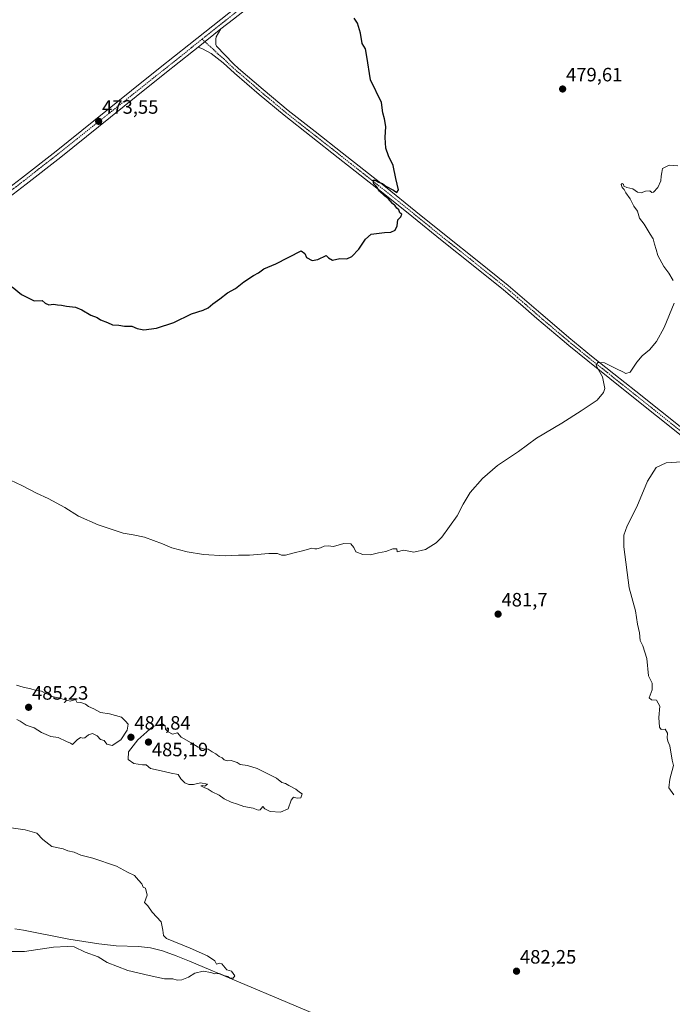
# Model space of a CAD drawing. Units: metres. Extents: x 614117 to 617563, y 4738630 to 4741001.
# Drawn here: x 615358 to 615696, y 4739289 to 4739799 of the extents above; entities that cross this region are included whole.
import ezdxf
from ezdxf.enums import TextEntityAlignment as Align

# ---------------------------------------------------------------- set-up
doc = ezdxf.new("R2010")
doc.units = ezdxf.units.M
doc.header["$MEASUREMENT"] = 0
doc.linetypes.add('TRAZO_Y_PUNTO', pattern=[1, 0.5, -0.25, 0, -0.25])
for name, color, linetype, lineweight in [('Carretera de calzada única', 19, 'Continuous', 13), ('Carretera de calzada única Cxs', 19, 'Continuous', 13), ('Carretera de calzada única eje', 19, 'TRAZO_Y_PUNTO', 0), ('Carátula', 7, 'Continuous', 5), ('Corriente natural lineal', 142, 'Continuous', 13), ('Curva de nivel maestra', 36, 'Continuous', 30), ('Curva de nivel normal', 36, 'Continuous', 0), ('Pista no pavimentada', 254, 'Continuous', 13), ('Pista no pavimentada Cxs', 254, 'Continuous', 0), ('Pista pavimentada eje', 135, 'TRAZO_Y_PUNTO', 0), ('Punto de cota en terreno', 7, 'Continuous', 0), ('Rótulo de punto de cota en terreno', 19, 'Continuous', 0)]:
    doc.layers.add(name, color=color, linetype=linetype, lineweight=lineweight)
doc.styles.add('Arial', font='txt', dxfattribs={"height": 0.2})

# ---------------------------------------------------------------- blocks, each defined once
blk = doc.blocks.new('5PATER')
at = {"layer": 'Carátula', "linetype": 'Continuous', "lineweight": 5}
h = blk.add_hatch(color=250, dxfattribs=at)
edge = h.paths.add_edge_path()
edge.add_ellipse((0, 0.01), major_axis=(-1.33, -1.34), ratio=0.999422, start_angle=0, end_angle=360)

msp = doc.modelspace()

# ---------------------------------------------------------------- linework, layer by layer
at = {"layer": 'Carretera de calzada única', "color": 19, "linetype": 'Continuous', "lineweight": 13}
for points in [[(615802.22, 4740061.88, 475.29), (615788.98, 4740051.12, 475.14), (615775.62, 4740040.52, 474.69), (615761.77, 4740029.93, 474.33), (615748, 4740019.35, 473.86), (615728.34, 4740003.73, 472.94), (615708.63, 4739988.1, 472.65), (615685.67, 4739970.08, 472.39), (615662.72, 4739952.06, 472.5), (615642.53, 4739936.18, 472.5), (615636.54, 4739931.46, 472.57), (615610.38, 4739910.82, 472.89), (615591.12, 4739895.52, 473.37), (615571.89, 4739880.18, 473.71), (615557.7, 4739868.78, 474.09), (615543.46, 4739857.38, 474.3), (615531.25, 4739847.9, 474.28), (615519.04, 4739838.49, 474.27), (615504.37, 4739826.96, 474.04), (615489.7, 4739815.4, 473.79), (615469.01, 4739799.07, 473.61), (615462.53, 4739793.93, 473.5)], [(615341.25, 4739702.97, 474.46), (615359.28, 4739716.82, 473.68), (615377.2, 4739730.79, 473.36), (615396.74, 4739746.42, 473.09), (615416.26, 4739762.09, 473.08), (615431.08, 4739773.95, 473.31), (615445.91, 4739785.8, 473.09), (615466.56, 4739802.18, 473.5), (615487.25, 4739818.5, 473.73), (615501.93, 4739830.07, 474.02), (615516.61, 4739841.61, 474.19), (615528.82, 4739851.03, 474.25), (615541.01, 4739860.49, 474.13), (615555.22, 4739871.87, 473.98), (615569.41, 4739883.27, 473.79), (615588.65, 4739898.62, 473.32), (615607.93, 4739913.93, 472.99), (615634.09, 4739934.57, 472.54), (615660.28, 4739955.17, 472.49), (615683.13, 4739973.11, 472.38)], [(615450.69, 4739784.55, 473.23), (615462.53, 4739793.93, 473.5)], [(615450.69, 4739784.55, 473.23), (615448.37, 4739782.7, 473.26), (615433.55, 4739770.86, 472.94), (615418.73, 4739759, 472.99), (615399.22, 4739743.33, 473.06), (615379.65, 4739727.69, 473.19), (615361.7, 4739713.69, 473.55), (615343.66, 4739699.83, 474.22)]]:
    msp.add_polyline3d(points, dxfattribs=at)
at = {"layer": 'Carretera de calzada única Cxs', "color": 19, "linetype": 'Continuous', "lineweight": 13}
for points in [[(615341.25, 4739702.97, 474.46), (615359.28, 4739716.82, 473.68), (615377.2, 4739730.79, 473.36), (615396.74, 4739746.42, 473.09), (615416.26, 4739762.09, 473.08), (615431.08, 4739773.95, 473.31), (615445.91, 4739785.8, 473.09), (615466.56, 4739802.18, 473.5)], [(615469.01, 4739799.07, 473.61), (615462.53, 4739793.93, 473.5), (615450.69, 4739784.55, 473.23), (615448.37, 4739782.7, 473.26), (615433.55, 4739770.86, 472.94), (615418.73, 4739759, 472.99), (615399.22, 4739743.33, 473.06), (615379.65, 4739727.69, 473.19), (615361.7, 4739713.69, 473.55), (615343.66, 4739699.83, 474.22)]]:
    msp.add_polyline3d(points, dxfattribs=at)
at = {"layer": 'Carretera de calzada única eje', "color": 19, "linetype": 'TRAZO_Y_PUNTO', "lineweight": 0}
for points in [[(615688.34, 4739974.69, 472.78), (615684.43, 4739971.56, 472.5), (615661.52, 4739953.59, 472.69), (615638.31, 4739935.38, 472.57), (615633.52, 4739931.62, 472.58), (615622.18, 4739922.76, 472.92), (615603.69, 4739908.56, 473.15), (615589.8, 4739897.17, 473.38), (615570.61, 4739881.77, 473.76), (615556.44, 4739870.35, 473.93), (615554.57, 4739868.85, 474.01), (615542.18, 4739859.01, 474.18), (615535.09, 4739853.47, 474.2), (615530, 4739849.51, 474.22), (615517.81, 4739840.07, 474.24), (615503.11, 4739828.56, 474.01), (615487.51, 4739816.34, 473.76), (615478.09, 4739808.84, 473.76), (615467.78, 4739800.64, 473.6), (615454.25, 4739789.84, 473.53), (615452.71, 4739788.67, 473.61)], [(615452.71, 4739788.67, 473.61), (615448.34, 4739785.13, 473.26), (615447.18, 4739784.2, 473.41), (615434.86, 4739774.35, 473.24), (615432.35, 4739772.35, 473.2), (615417.5, 4739760.54, 473.14), (615397.92, 4739744.95, 473.21), (615388.12, 4739737.17, 473.4), (615378.36, 4739729.32, 473.44), (615369.36, 4739722.35, 473.54), (615366.15, 4739719.83, 473.62), (615360.44, 4739715.32, 473.72), (615351.39, 4739708.43, 474.3)]]:
    msp.add_polyline3d(points, dxfattribs=at)
at = {"layer": 'Corriente natural lineal', "color": 142, "linetype": 'Continuous', "lineweight": 13}
msp.add_polyline3d([(615672.93, 4739214.64, 482.65), (615635.04, 4739230.67, 482.34), (615547.68, 4739268.86, 480.61), (615446.18, 4739311.61, 479.56), (615439.3, 4739314.45, 479.23), (615432.29, 4739317.09, 479.09), (615426.11, 4739318.57, 478.87), (615419.8, 4739319.21, 479.08), (615408.23, 4739319.65, 479.11), (615399.38, 4739320.59, 479.34), (615383.73, 4739323.13, 478.51), (615360.34, 4739327.77, 478.23), (615355.85, 4739328.39, 477.95)], dxfattribs=at)
at = {"layer": 'Curva de nivel maestra', "color": 36, "linetype": 'Continuous', "lineweight": 30}
msp.add_polyline3d([(615354.45, 4739660.55, 475), (615359.39, 4739656.49, 475), (615365.82, 4739653.26, 475), (615370.01, 4739653.53, 475), (615371.6, 4739652.04, 475), (615373.4, 4739651.26, 475), (615375.94, 4739651.58, 475), (615377.99, 4739651.17, 475), (615379.96, 4739651.1, 475), (615382.63, 4739650.56, 475), (615387.29, 4739649.93, 475), (615390.56, 4739648.7, 475), (615395.21, 4739645.9, 475), (615398.52, 4739644.62, 475), (615400.28, 4739643.39, 475), (615403.78, 4739642.03, 475), (615406.35, 4739640.9, 475), (615409.66, 4739640.7, 475), (615412.6, 4739640.23, 475), (615416.48, 4739640.26, 475), (615419.23, 4739639.06, 475), (615422.64, 4739638.32, 475), (615429.25, 4739639.08, 475), (615438.12, 4739642.16, 475), (615447.29, 4739646.59, 475), (615453.29, 4739648.38, 475), (615455.96, 4739649.68, 475), (615458.29, 4739651.74, 475), (615461.96, 4739654.28, 475), (615465.96, 4739657.46, 475), (615469.96, 4739659.59, 475), (615474.29, 4739663.17, 475), (615479.29, 4739666.47, 475), (615481.96, 4739667.83, 475), (615484.63, 4739669.85, 475), (615490.88, 4739672.44, 475), (615503.96, 4739679.21, 475), (615505.93, 4739677.77, 475), (615506.7, 4739675.74, 475), (615509.63, 4739674.15, 475), (615512.63, 4739674.73, 475), (615516.9, 4739676.76, 475), (615518.07, 4739675.52, 475), (615520.24, 4739674.35, 475), (615523.96, 4739675.23, 475), (615527.63, 4739675.04, 475), (615530.29, 4739676.23, 475), (615533.86, 4739680.07, 475), (615537.24, 4739685.17, 475), (615540.2, 4739687.84, 475), (615547.16, 4739688.66, 475), (615550.46, 4739688.75, 475), (615552.68, 4739689.86, 475), (615553.71, 4739692.07, 475), (615554.01, 4739695.23, 475), (615555.65, 4739696.8, 475), (615556.13, 4739698.07, 475), (615555.07, 4739698.85, 475), (615554.52, 4739700.3, 475), (615553.53, 4739701.31, 475), (615552.7, 4739702.48, 475), (615551.25, 4739703.7, 475), (615549.04, 4739706.16, 475), (615547.14, 4739707.58, 475), (615544.6, 4739710.04, 475), (615542.97, 4739712.52, 475), (615541.57, 4739713.78, 475), (615541.3, 4739715.64, 475), (615542.16, 4739715.69, 475), (615544.04, 4739714.67, 475), (615546.12, 4739714.02, 475), (615547.84, 4739712.62, 475), (615551.8, 4739710.58, 475), (615553.46, 4739709.4, 475), (615554.33, 4739710.76, 475), (615552.99, 4739716.6, 475), (615551.58, 4739723.36, 475), (615549.23, 4739728.37, 475), (615547.88, 4739732.23, 475), (615547.44, 4739737.74, 475), (615547.73, 4739743.41, 475), (615547.18, 4739747.41, 475), (615546.25, 4739750.47, 475), (615545.63, 4739755.91, 475), (615539.82, 4739767.6, 475), (615537.99, 4739779.65, 475), (615537.22, 4739783.65, 475), (615535.53, 4739786.41, 475), (615534.63, 4739791.74, 475), (615533.13, 4739797.02, 475), (615531.51, 4739799.51, 475)], dxfattribs=at)
at = {"layer": 'Curva de nivel normal', "color": 36, "linetype": 'Continuous', "lineweight": 0}
for points in [[(615696.54, 4739663.76, 480), (615694.21, 4739667.58, 480), (615691.64, 4739671, 480), (615688.56, 4739676.72, 480), (615687.74, 4739679.84, 480), (615686.83, 4739682.56, 480), (615686.09, 4739685.36, 480), (615684.58, 4739687.74, 480), (615681.53, 4739692.91, 480), (615679.02, 4739696.14, 480), (615677.99, 4739699.65, 480), (615676.13, 4739702.23, 480), (615674.3, 4739706.06, 480), (615672.05, 4739709.16, 480), (615671.18, 4739710.94, 480), (615670.12, 4739711.97, 480), (615669.62, 4739713.49, 480), (615670.03, 4739714.07, 480), (615670.69, 4739713.62, 480), (615670.95, 4739712.57, 480), (615672.43, 4739711.86, 480), (615675.64, 4739711.31, 480), (615677.97, 4739709.58, 480), (615679.97, 4739709.24, 480), (615682.12, 4739710.03, 480), (615684.44, 4739710.28, 480), (615685.35, 4739709.33, 480), (615686.32, 4739709.46, 480), (615688.57, 4739711.95, 480), (615690.15, 4739715.41, 480), (615690.23, 4739717.74, 480), (615690.64, 4739719.74, 480), (615690.89, 4739721.82, 480), (615694.45, 4739723.55, 480), (615698.96, 4739723.06, 480)], [(615350.63, 4739561.91, 480), (615359.55, 4739557.75, 480), (615367.04, 4739553.76, 480), (615373.16, 4739551.06, 480), (615381.66, 4739546.38, 480), (615388.78, 4739541.88, 480), (615398.96, 4739537.4, 480), (615411.94, 4739533.04, 480), (615417.13, 4739532.23, 480), (615422.96, 4739530.95, 480), (615432.25, 4739527.56, 480), (615437.14, 4739525.46, 480), (615444.99, 4739523.43, 480), (615453.4, 4739522.06, 480), (615464.67, 4739521.4, 480), (615471.56, 4739521.7, 480), (615477.21, 4739521.68, 480), (615487.28, 4739522.53, 480), (615491.78, 4739522.49, 480), (615493.82, 4739521.74, 480), (615495.93, 4739521.7, 480), (615499.62, 4739522.76, 480), (615505.47, 4739524.06, 480), (615509.48, 4739525.36, 480), (615511.03, 4739525.01, 480), (615512.14, 4739524.96, 480), (615513.96, 4739525.45, 480), (615515.96, 4739526.41, 480), (615517.96, 4739526.54, 480), (615520.74, 4739526.17, 480), (615526.09, 4739527.82, 480), (615529.65, 4739527.51, 480), (615531.19, 4739525.66, 480), (615532.26, 4739523.46, 480), (615535.89, 4739522, 480), (615539.96, 4739521.95, 480), (615543.96, 4739522.87, 480), (615547.86, 4739523.52, 480), (615551.43, 4739524.95, 480), (615553.47, 4739524.94, 480), (615553.62, 4739523.39, 480), (615556.96, 4739524.21, 480), (615559.7, 4739523.7, 480), (615562.26, 4739523.3, 480), (615568.34, 4739524.64, 480), (615573.85, 4739528.16, 480), (615576.82, 4739531.06, 480), (615584.67, 4739542.06, 480), (615587.74, 4739548.06, 480), (615591.5, 4739554.06, 480), (615597.88, 4739561.4, 480), (615605.56, 4739568.06, 480), (615616.49, 4739575.4, 480), (615625.78, 4739582.18, 480), (615638.82, 4739590.02, 480), (615648.83, 4739596.38, 480), (615657.12, 4739601.88, 480), (615660.4, 4739605.83, 480), (615661.13, 4739607.89, 480), (615659.93, 4739614.03, 480), (615656.9, 4739619.13, 480), (615656.69, 4739620.21, 480), (615657.57, 4739621.44, 480), (615661, 4739621.2, 480), (615667.09, 4739618.19, 480), (615670.5, 4739616.59, 480), (615671.98, 4739615.63, 480), (615674.27, 4739616.38, 480), (615677.64, 4739621.49, 480), (615680.38, 4739624.77, 480), (615684.26, 4739627.93, 480), (615687.89, 4739632.24, 480), (615691.74, 4739639.44, 480), (615697.05, 4739652.06, 480)], [(615696.85, 4739397.68, 485), (615694.22, 4739401.26, 485), (615694.74, 4739405.9, 485), (615696.63, 4739412.89, 485), (615695.88, 4739415.64, 485), (615694.68, 4739422.99, 485), (615693.76, 4739425.52, 485), (615693.38, 4739427.14, 485), (615693.59, 4739429.68, 485), (615692.32, 4739431.67, 485), (615690.28, 4739431.51, 485), (615689.32, 4739432.65, 485), (615689.09, 4739437.78, 485), (615689.64, 4739443.55, 485), (615687.86, 4739446.71, 485), (615685.2, 4739446.9, 485), (615684.06, 4739447.94, 485), (615685.56, 4739452.09, 485), (615685.6, 4739455.51, 485), (615683.76, 4739459.28, 485), (615682.81, 4739468.28, 485), (615680.71, 4739474.83, 485), (615679.47, 4739477.58, 485), (615679.13, 4739481.61, 485), (615678.05, 4739486.06, 485), (615676.9, 4739492.93, 485), (615673.74, 4739504.85, 485), (615670.97, 4739526.02, 485), (615670.92, 4739532.05, 485), (615672.59, 4739536.86, 485), (615677.73, 4739546.73, 485), (615683.17, 4739560.06, 485), (615687.68, 4739567.06, 485), (615692.92, 4739569.4, 485), (615700.97, 4739569.97, 485)], [(615406.29, 4739423.25, 485), (615410.64, 4739426.19, 485), (615414.03, 4739431.2, 485), (615414.45, 4739434.26, 485), (615413.17, 4739435.9, 485), (615411.02, 4739437.95, 485), (615404.91, 4739439.68, 485), (615400.16, 4739440.26, 485), (615396.77, 4739442.21, 485), (615393.94, 4739443.37, 485), (615392.46, 4739444.57, 485), (615390.01, 4739445.44, 485), (615387.91, 4739445.68, 485), (615387.2, 4739446.97, 485), (615384.46, 4739446.24, 485), (615378.53, 4739447.97, 485), (615375.1, 4739448.54, 485), (615373.73, 4739449.5, 485), (615371.96, 4739450.06, 485), (615369.63, 4739451.4, 485), (615366.43, 4739451.87, 485), (615364.18, 4739452.62, 485), (615360.26, 4739453.41, 485), (615356.68, 4739454.45, 485)], [(615356.9, 4739436.66, 485), (615358.67, 4739435.77, 485), (615361.8, 4739433.76, 485), (615365.85, 4739432.38, 485), (615369.62, 4739429.92, 485), (615374.5, 4739427.94, 485), (615378.26, 4739427.36, 485), (615382.55, 4739425.32, 485), (615384.76, 4739424.53, 485), (615385.74, 4739423.72, 485), (615388.08, 4739426.23, 485), (615389.8, 4739427.37, 485), (615391.01, 4739426.98, 485), (615392.14, 4739427.26, 485), (615393.96, 4739428.79, 485), (615396.08, 4739429.4, 485), (615398.46, 4739428.23, 485), (615400.17, 4739426.28, 485), (615402.17, 4739425.75, 485), (615403.46, 4739423.95, 485), (615406.29, 4739423.25, 485)], [(615493.35, 4739388.79, 485), (615497.24, 4739390.52, 485), (615498.91, 4739394.94, 485), (615500.12, 4739396.59, 485), (615501.96, 4739395.94, 485), (615503.79, 4739396.23, 485), (615504.45, 4739398.22, 485), (615503.14, 4739399.06, 485), (615501.28, 4739400.65, 485), (615497.56, 4739402.48, 485), (615495.86, 4739403.63, 485), (615494.04, 4739404.15, 485), (615491.21, 4739406.32, 485), (615485.02, 4739409.38, 485), (615481.29, 4739411.34, 485), (615476.29, 4739412.9, 485), (615472.46, 4739413.47, 485), (615470.82, 4739414.5, 485), (615467.82, 4739415.48, 485), (615465.96, 4739415.31, 485), (615464.17, 4739415.83, 485), (615463.07, 4739416.84, 485), (615461.6, 4739417.59, 485), (615459.9, 4739418.92, 485), (615457.96, 4739419.96, 485), (615455.88, 4739421.32, 485), (615453.4, 4739421.5, 485), (615450.65, 4739422.42, 485), (615447.07, 4739424.67, 485), (615441.93, 4739427.47, 485), (615439.96, 4739429.73, 485), (615437.39, 4739429.13, 485), (615435.19, 4739430.29, 485), (615433.89, 4739431.66, 485), (615433.72, 4739433.49, 485), (615432.25, 4739434.46, 485), (615427.27, 4739433, 485), (615419.57, 4739426.18, 485), (615414.76, 4739420.04, 485), (615414.51, 4739415.94, 485), (615417.45, 4739413.88, 485), (615421.96, 4739413.28, 485), (615423.83, 4739413.16, 485), (615426.11, 4739411.32, 485), (615431.64, 4739410.15, 485), (615436.72, 4739408.93, 485), (615440.41, 4739408.28, 485), (615441.72, 4739405.92, 485), (615443.86, 4739403.96, 485), (615445.96, 4739403.14, 485), (615448.29, 4739403.04, 485), (615451.96, 4739403.92, 485), (615455.63, 4739403.15, 485), (615454.15, 4739402.17, 485), (615453.04, 4739402.62, 485), (615452.06, 4739402.4, 485), (615453.88, 4739401.5, 485), (615455.87, 4739400.72, 485), (615457.94, 4739399.23, 485), (615461.52, 4739397.62, 485), (615464.22, 4739395.66, 485), (615467.82, 4739393.93, 485), (615471.12, 4739392.89, 485), (615474.35, 4739391.64, 485), (615479.25, 4739390.74, 485), (615481.78, 4739389.72, 485), (615482.8, 4739390.01, 485), (615484.2, 4739391.76, 485), (615485.15, 4739390.42, 485), (615487.95, 4739389.04, 485), (615493.35, 4739388.79, 485)], [(615349.29, 4739316.7, 480), (615360.96, 4739316.6, 480), (615375.85, 4739318.96, 480), (615382.88, 4739319.31, 480), (615386.58, 4739319.06, 480), (615392.31, 4739316.3, 480), (615398.92, 4739313.97, 480), (615403.56, 4739311.06, 480), (615414.28, 4739306.79, 480), (615425.38, 4739304.18, 480), (615433.29, 4739302.51, 480), (615437.6, 4739302.49, 480), (615439.86, 4739301.82, 480), (615442.27, 4739301.93, 480), (615445.77, 4739303.31, 480), (615449.08, 4739305.5, 480), (615453.26, 4739306.56, 480), (615457.33, 4739305.76, 480), (615459.28, 4739305.05, 480), (615461.83, 4739305.28, 480), (615464.03, 4739304.18, 480), (615465.99, 4739303.78, 480), (615467.05, 4739302.82, 480), (615468.83, 4739302.86, 480), (615469.76, 4739304.1, 480), (615467.91, 4739306.42, 480), (615465.58, 4739307.22, 480), (615462.97, 4739310.25, 480), (615461.75, 4739310.56, 480), (615460.22, 4739310.18, 480), (615459.27, 4739311.8, 480), (615455.62, 4739314.48, 480), (615446.62, 4739318.43, 480), (615434.4, 4739323.47, 480), (615432.75, 4739324.99, 480), (615432.53, 4739327.73, 480), (615431.52, 4739332.02, 480), (615426.9, 4739337.04, 480), (615424.61, 4739340.33, 480), (615422.97, 4739342, 480), (615424.29, 4739345.73, 480), (615423.55, 4739349.36, 480), (615422.19, 4739349.96, 480), (615421.52, 4739351.63, 480), (615419.77, 4739353.54, 480), (615417.86, 4739355.93, 480), (615414.14, 4739357.78, 480), (615408.39, 4739360.8, 480), (615396.17, 4739365.03, 480), (615390.08, 4739366.55, 480), (615386.5, 4739368.03, 480), (615383.33, 4739368.78, 480), (615380.89, 4739369.73, 480), (615375.07, 4739371.02, 480), (615370.4, 4739374.58, 480), (615367.29, 4739377.95, 480), (615361.15, 4739379.69, 480), (615351.58, 4739381.02, 480)]]:
    msp.add_polyline3d(points, dxfattribs=at)
at = {"layer": 'Pista no pavimentada', "color": 254, "linetype": 'Continuous', "lineweight": 13}
for points in [[(615450.69, 4739784.55, 473.23), (615462.53, 4739793.93, 473.5)], [(615462.53, 4739793.93, 473.5), (615461.3, 4739791.87, 473.35), (615460.05, 4739789.79, 473.17), (615459.8, 4739788.68, 473.09), (615459.83, 4739787.05, 473.2), (615459.88, 4739785.96, 473.29), (615460.25, 4739785, 473.36), (615469.06, 4739775.83, 473.37), (615471.63, 4739773.53, 473.69), (615484.4, 4739762.55, 473.54), (615497.31, 4739751.78, 473.92), (615511.25, 4739740.82, 474.22), (615525.22, 4739729.84, 474.46), (615536.4, 4739721.03, 474.73), (615547.57, 4739712.21, 474.8), (615563.33, 4739699.56, 475.36), (615579.02, 4739686.87, 475.94), (615595.07, 4739674.09, 476.65), (615611.14, 4739661.22, 477.06), (615619.62, 4739653.98, 477.43), (615627.97, 4739646.69, 477.93), (615641.06, 4739635.58, 478.58), (615642.52, 4739634.37, 478.78), (615654.28, 4739624.69, 479.57), (615665.72, 4739615.59, 480.3), (615677.19, 4739606.48, 481.34), (615702.69, 4739586.16, 484.01)], [(615700.67, 4739583.63, 484.02), (615675.17, 4739603.95, 481.37), (615663.7, 4739613.06, 480.35), (615652.24, 4739622.17, 479.51), (615642.52, 4739630.18, 478.85), (615638.98, 4739633.1, 478.69), (615625.86, 4739644.23, 478.04), (615617.5, 4739651.53, 477.59), (615612.12, 4739656.13, 477.31), (615608.77, 4739658.98, 477.13), (615593.05, 4739671.56, 476.5), (615577, 4739684.35, 475.7), (615561.3, 4739697.04, 475.45), (615545.56, 4739709.68, 474.82), (615534.4, 4739718.49, 474.73), (615523.22, 4739727.29, 474.4), (615509.25, 4739738.28, 474.07), (615495.27, 4739749.26, 473.76), (615482.31, 4739760.08, 473.39), (615469.49, 4739771.1, 473.44), (615463.62, 4739776.35, 473.32), (615457.5, 4739781.24, 473.23), (615452.95, 4739783.66, 473.22), (615450.69, 4739784.55, 473.23)]]:
    msp.add_polyline3d(points, dxfattribs=at)
at = {"layer": 'Pista no pavimentada Cxs', "color": 254, "linetype": 'Continuous', "lineweight": 0}
msp.add_polyline3d([(615700.67, 4739583.63, 484.02), (615675.17, 4739603.95, 481.37), (615663.7, 4739613.06, 480.35), (615652.24, 4739622.17, 479.51), (615642.52, 4739630.18, 478.85), (615638.98, 4739633.1, 478.69), (615625.86, 4739644.23, 478.04), (615617.5, 4739651.53, 477.59), (615612.12, 4739656.13, 477.31), (615608.77, 4739658.98, 477.13), (615593.05, 4739671.56, 476.5), (615577, 4739684.35, 475.7), (615561.3, 4739697.04, 475.45), (615545.56, 4739709.68, 474.82), (615534.4, 4739718.49, 474.73), (615523.22, 4739727.29, 474.4), (615509.25, 4739738.28, 474.07), (615495.27, 4739749.26, 473.76), (615482.31, 4739760.08, 473.39), (615469.49, 4739771.1, 473.44), (615463.62, 4739776.35, 473.32), (615457.5, 4739781.24, 473.23), (615452.95, 4739783.66, 473.22), (615450.69, 4739784.55, 473.23), (615462.53, 4739793.93, 473.5), (615461.3, 4739791.87, 473.35), (615460.05, 4739789.79, 473.17), (615459.8, 4739788.68, 473.09), (615459.83, 4739787.05, 473.2), (615459.88, 4739785.96, 473.29), (615460.25, 4739785, 473.36), (615469.06, 4739775.83, 473.37), (615471.63, 4739773.53, 473.69), (615484.4, 4739762.55, 473.54), (615497.31, 4739751.78, 473.92), (615511.25, 4739740.82, 474.22), (615525.22, 4739729.84, 474.46), (615536.4, 4739721.03, 474.73), (615547.57, 4739712.21, 474.8), (615563.33, 4739699.56, 475.36), (615579.02, 4739686.87, 475.94), (615595.07, 4739674.09, 476.65), (615611.14, 4739661.22, 477.06), (615619.62, 4739653.98, 477.43), (615627.97, 4739646.69, 477.93), (615641.06, 4739635.58, 478.58), (615642.52, 4739634.37, 478.78), (615654.28, 4739624.69, 479.57), (615665.72, 4739615.59, 480.3), (615677.19, 4739606.48, 481.34), (615702.69, 4739586.16, 484.01)], dxfattribs=at)
at = {"layer": 'Pista pavimentada eje', "color": 135, "linetype": 'TRAZO_Y_PUNTO', "lineweight": 0}
msp.add_polyline3d([(615452.71, 4739788.67, 473.61), (615458.88, 4739783.12, 473.47), (615461.08, 4739780.83, 473.49), (615464.14, 4739778.39, 473.53), (615466.34, 4739776.09, 473.46), (615470.56, 4739772.32, 473.6), (615483.36, 4739761.32, 473.53), (615489.81, 4739755.93, 473.7), (615496.29, 4739750.52, 473.91), (615503.28, 4739745.03, 473.99), (615517.24, 4739734.06, 474.33), (615524.22, 4739728.57, 474.5), (615529.81, 4739724.16, 474.64), (615535.4, 4739719.76, 474.75), (615546.57, 4739710.95, 474.83), (615554.45, 4739704.62, 475.17), (615562.32, 4739698.3, 475.49), (615570.16, 4739691.96, 475.66), (615578.01, 4739685.61, 475.87), (615586.04, 4739679.22, 476.31), (615594.06, 4739672.83, 476.63), (615601.92, 4739666.54, 476.94), (615609.96, 4739660.1, 477.14), (615610.57, 4739659.58, 477.2), (615611.42, 4739658.85, 477.33), (615615.87, 4739655.06, 477.41), (615618.56, 4739652.76, 477.54), (615626.92, 4739645.46, 478.02), (615633.46, 4739639.91, 478.31), (615640.02, 4739634.34, 478.7), (615640.75, 4739633.74, 478.81), (615642.52, 4739632.28, 478.89), (615648.4, 4739627.44, 479.3), (615653.26, 4739623.43, 479.66), (615658.99, 4739618.88, 479.99), (615664.71, 4739614.33, 480.4), (615676.18, 4739605.22, 481.42), (615701.68, 4739584.9, 483.99)], dxfattribs=at)

# ---------------------------------------------------------------- block references
at = {"layer": 'Punto de cota en terreno', "linetype": 'Continuous', "lineweight": 0}
for p in [(615639.28, 4739762.87, 479.61), (615399.25, 4739746.14, 473.55), (615605.89, 4739491.21, 481.7), (615363, 4739443, 485.23), (615415.94, 4739427.5, 484.84), (615425, 4739425, 485.19), (615615.43, 4739306.46, 482.25)]:
    msp.add_blockref('5PATER', p, dxfattribs=at)

# ---------------------------------------------------------------- texts
at = {"layer": 'Rótulo de punto de cota en terreno', "color": 19, "linetype": 'Continuous', "lineweight": 0, "style": 'Arial'}
for s, p in [('479,61', (615641.04, 4739764.63)), ('473,55', (615401.01, 4739747.9)), ('481,7', (615607.65, 4739492.97)), ('485,23', (615364.76, 4739444.76)), ('484,84', (615417.7, 4739429.26)), ('485,19', (615426.76, 4739415.47)), ('482,25', (615617.19, 4739308.22))]:
    msp.add_text(s, height=7, dxfattribs=at).set_placement(p, align=Align.BOTTOM_LEFT)

doc.saveas('drawing.dxf')
